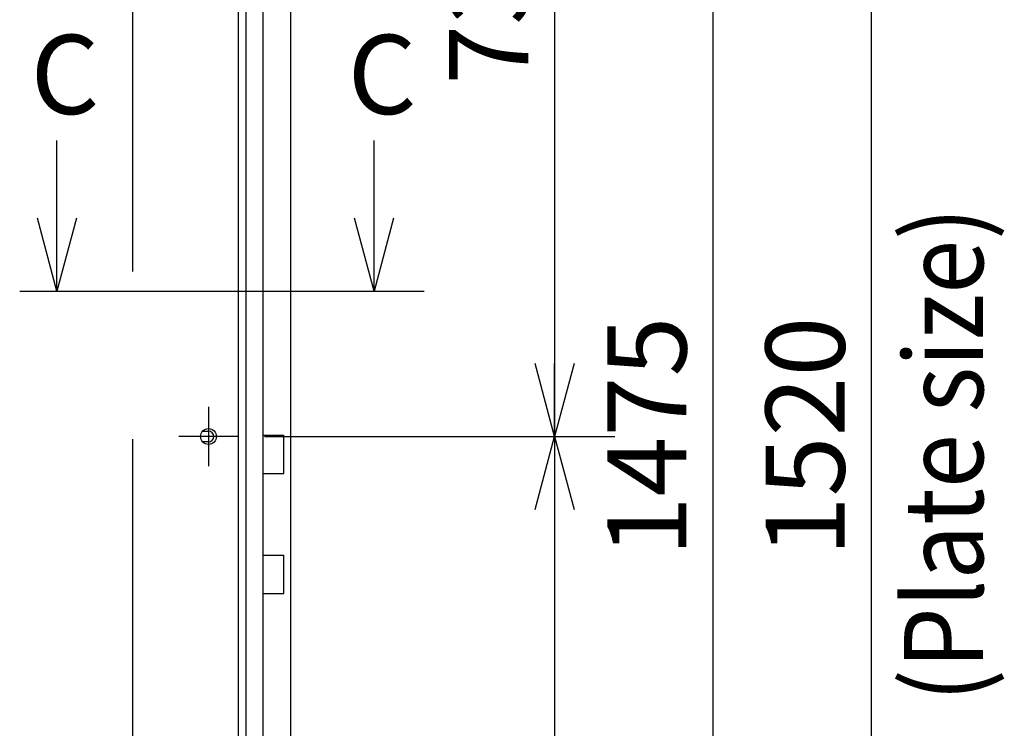
# Model space of a CAD drawing. Extents: x -217 to 202, y -148 to 148.
# Drawn here: x 35 to 73, y -3 to 24 of the extents above; entities that cross this region are included whole.
import ezdxf

# ---------------------------------------------------------------- set-up
doc = ezdxf.new("R2010")
doc.units = 0
doc.linetypes.add('CENTER', pattern=[50.8, 31.75, -6.35, 6.35, -6.35])
doc.linetypes.add('DASHED', pattern=[19.05, 12.7, -6.35])
doc.layers.get('0').update_dxf_attribs({"linetype": 'CONTINUOUS'})
doc.layers.get('DEFPOINTS').update_dxf_attribs({"linetype": 'CONTINUOUS'})
doc.layers.add('CLASS1', color=7, linetype='CONTINUOUS')
doc.styles.add('MX_DIMTXSTY_6', font='txt.shx', dxfattribs={"width": 1.1, "bigfont": 'extfont.shx'})
doc.styles.add('MX_DIMTXSTY_9', font='txt.shx', dxfattribs={"width": 1.15, "bigfont": 'extfont.shx'})
doc.styles.add('MX_NOTE_STANDARD', font='txt.shx', dxfattribs={"bigfont": 'extfont.shx'})
doc.dimstyles.new('MXDIMSTYLE', dxfattribs={"dimtxt": 3, "dimasz": 2.5, "dimexe": 2.28, "dimexo": 1, "dimgap": 1, "dimtad": 1, "dimdsep": 46, "dimtxsty": 'MX_NOTE_STANDARD', "dimblk1": 'OPEN30', "dimblk2": 'OPEN30', "dimsah": 1, "dimcen": 2.5, "dimadec": 0, "dimazin": 0, "dimtfac": 1, "dimtmove": 0, "dimatfit": 3, "dimldrblk": 'OPEN30', "dimfxl": 1, "dimtzin": 0, "dimarcsym": 0})

# ---------------------------------------------------------------- blocks, each defined once
blk = doc.blocks.new('_OPEN30')
at = {"color": 0, "linetype": 'ByBlock', "lineweight": -2}
for p, q in [((-1, 0.267949), (0, 0)), ((0, 0), (-1, -0.267949)), ((0, 0), (-1, 0))]:
    blk.add_line(p, q, dxfattribs=at)
blk = doc.blocks.new('*D34')
at = {"color": 7, "linetype": 'CONTINUOUS'}
for p, q in [((44.576266, 45.275), (63.856266, 45.275)), ((61.576266, 45.275), (61.576266, -28.475)), ((44.576266, -28.475), (63.856266, -28.475))]:
    blk.add_line(p, q, dxfattribs=at)
at = {"layer": 'DEFPOINTS', "color": 0, "linetype": 'CONTINUOUS'}
for p in [(43.576266, 45.275), (43.576266, -28.475), (61.576266, -28.475)]:
    blk.add_point(p, dxfattribs=at)
at = {"color": 7, "linetype": 'CONTINUOUS', "xscale": 2.77, "yscale": 2.77, "zscale": 2.77}
for p, rotation in [((61.576266, 45.275), 90), ((61.576266, -28.475), 270)]:
    blk.add_blockref('_OPEN30', p, dxfattribs=dict(at, rotation=rotation))
at = {"color": 255, "linetype": 'CONTINUOUS', "insert": (59.076266, 8.4), "char_height": 3, "attachment_point": 5, "rotation": 90, "line_spacing_factor": 0.9, "style": 'MX_DIMTXSTY_6'}
blk.add_mtext('\\A1;1475', dxfattribs=at)
blk = doc.blocks.new('*D35')
at = {"color": 7, "linetype": 'CONTINUOUS'}
for p, q in [((44.576266, 8.4), (57.856266, 8.4)), ((55.576266, 8.4), (55.576266, -28.475)), ((44.576266, -28.475), (57.856266, -28.475))]:
    blk.add_line(p, q, dxfattribs=at)
at = {"layer": 'DEFPOINTS', "color": 0, "linetype": 'CONTINUOUS'}
for p in [(43.576266, 8.4), (43.576266, -28.475), (55.576266, -28.475)]:
    blk.add_point(p, dxfattribs=at)
at = {"color": 7, "linetype": 'CONTINUOUS', "xscale": 2.77, "yscale": 2.77, "zscale": 2.77}
for p, rotation in [((55.576266, 8.4), 90), ((55.576266, -28.475), 270)]:
    blk.add_blockref('_OPEN30', p, dxfattribs=dict(at, rotation=rotation))
at = {"color": 255, "linetype": 'CONTINUOUS', "insert": (53.076266, -10.0375), "char_height": 3, "attachment_point": 5, "rotation": 90, "line_spacing_factor": 0.9, "style": 'MX_DIMTXSTY_9'}
blk.add_mtext('\\A1;737.5', dxfattribs=at)
blk = doc.blocks.new('*D36')
at = {"color": 7, "linetype": 'CONTINUOUS'}
for p, q in [((44.576266, 45.275), (57.856266, 45.275)), ((55.576266, 45.275), (55.576266, 8.4)), ((44.576266, 8.4), (57.856266, 8.4))]:
    blk.add_line(p, q, dxfattribs=at)
at = {"layer": 'DEFPOINTS', "color": 0, "linetype": 'CONTINUOUS'}
for p in [(43.576266, 45.275), (43.576266, 8.4), (55.576266, 8.4)]:
    blk.add_point(p, dxfattribs=at)
at = {"color": 7, "linetype": 'CONTINUOUS', "xscale": 2.77, "yscale": 2.77, "zscale": 2.77}
for p, rotation in [((55.576266, 45.275), 90), ((55.576266, 8.4), 270)]:
    blk.add_blockref('_OPEN30', p, dxfattribs=dict(at, rotation=rotation))
at = {"color": 255, "linetype": 'CONTINUOUS', "insert": (53.076266, 26.8375), "char_height": 3, "attachment_point": 5, "rotation": 90, "line_spacing_factor": 0.9, "style": 'MX_DIMTXSTY_9'}
blk.add_mtext('\\A1;737.5', dxfattribs=at)
blk = doc.blocks.new('*D47')
at = {"color": 7, "linetype": 'CONTINUOUS'}
for p, q in [((43.576264, 46.4), (69.856266, 46.4)), ((67.576266, 46.4), (67.576266, -29.6)), ((43.576264, -29.6), (69.856266, -29.6))]:
    blk.add_line(p, q, dxfattribs=at)
at = {"layer": 'DEFPOINTS', "color": 0, "linetype": 'CONTINUOUS'}
for p in [(42.576264, 46.4), (42.576264, -29.6), (67.576266, -29.6)]:
    blk.add_point(p, dxfattribs=at)
at = {"color": 7, "linetype": 'CONTINUOUS', "xscale": 2.77, "yscale": 2.77, "zscale": 2.77}
for p, rotation in [((67.576266, 46.4), 90), ((67.576266, -29.6), 270)]:
    blk.add_blockref('_OPEN30', p, dxfattribs=dict(at, rotation=rotation))
at = {"color": 255, "linetype": 'CONTINUOUS', "insert": (65.076266, 8.4), "char_height": 3, "attachment_point": 5, "rotation": 90, "line_spacing_factor": 0.9, "style": 'MX_DIMTXSTY_9'}
blk.add_mtext('\\A1;1520', dxfattribs=at)

msp = doc.modelspace()

# ---------------------------------------------------------------- linework, layer by layer
at = {"layer": 'CLASS1', "color": 1, "linetype": 'CONTINUOUS'}
for p, q in [((45.57627, -34.1), (45.57627, 48.4)), ((44.52627, -30.3), (44.52627, 47.1)), ((43.87627, -29.9), (43.87627, 46.7)), ((43.57627, 45.4), (43.57627, -28.6)), ((42.45127, 9.525), (42.45127, 7.275)), ((42.23223, 8.605), (42.45127, 8.605)), ((43.57627, 8.4), (41.32627, 8.4)), ((44.52627, 8.45), (45.30377, 8.45)), ((45.30377, 7), (45.30377, 8.45)), ((42.45127, 8.195), (42.23223, 8.195)), ((44.52627, 7), (45.30377, 7)), ((44.52627, 3.9), (45.30377, 3.9)), ((45.30377, 2.45), (45.30377, 3.9)), ((44.52627, 2.45), (45.30377, 2.45))]:
    msp.add_line(p, q, dxfattribs=at)
at = {"layer": 'CLASS1', "color": 191, "linetype": 'DASHED'}
msp.add_line((39.57627, 46.4), (39.57627, -29.6), dxfattribs=at)
at = {"layer": 'CLASS1', "color": 7, "linetype": 'CENTER'}
msp.add_line((35.29311, 13.90019), (50.62743, 13.90019), dxfattribs=at)
at = {"layer": 'CLASS1', "color": 1, "linetype": 'CONTINUOUS'}
msp.add_circle((42.45127, 8.4), 0.3, dxfattribs=at)
msp.add_arc((42.45127, 8.4), 0.205, 270, 90, dxfattribs=at)

# ---------------------------------------------------------------- texts
at = {"layer": 'CLASS1', "color": 255, "linetype": 'CONTINUOUS', "char_height": 3, "attachment_point": 1, "line_spacing_factor": 0.9}
for insert in [(35.70527, 23.6174), (47.73146, 23.6174)]:
    msp.add_mtext('\\A1;C', dxfattribs=dict(at, insert=insert))
at = {"layer": 'CLASS1', "color": 255, "linetype": 'CONTINUOUS', "insert": (70.32627, 7.72013), "char_height": 3, "attachment_point": 5, "rotation": 90, "line_spacing_factor": 0.9}
msp.add_mtext('\\W0.901024;\\A1;(Plate size)', dxfattribs=at)

# ---------------------------------------------------------------- dimensions: what is measured, and where the dimension line sits
at = {"layer": 'CLASS1', "color": 7, "linetype": 'CONTINUOUS'}
for base, p1, p2, override, picture, middle in [((67.57627, -29.6), (42.57626, 46.4), (42.57626, -29.6), {"dimasz": 2.77, "dimlfac": 20, "dimtxsty": 'MX_DIMTXSTY_9', "dimtzin": 8}, '*D47', (67.57627, 8.4)), ((61.57627, -28.475), (43.57627, 45.275), (43.57627, -28.475), {"dimasz": 2.77, "dimlfac": 20, "dimtxsty": 'MX_DIMTXSTY_6', "dimtzin": 8}, '*D34', (61.57627, 8.4)), ((55.57627, 8.4), (43.57627, 45.275), (43.57627, 8.4), {"dimasz": 2.77, "dimlfac": 20, "dimtxsty": 'MX_DIMTXSTY_9', "dimtzin": 8}, '*D36', (55.57627, 26.8375)), ((55.57627, -28.475), (43.57627, 8.4), (43.57627, -28.475), {"dimasz": 2.77, "dimlfac": 20, "dimtxsty": 'MX_DIMTXSTY_9', "dimtzin": 8}, '*D35', (55.57627, -10.0375))]:
    dim = msp.add_linear_dim(base=base, p1=p1, p2=p2, angle=90, text='\\A1;<>', dimstyle='MXDIMSTYLE', override=override, dxfattribs=at)
    dim.commit()
    dim.dimension.update_dxf_attribs({"geometry": picture, "text_midpoint": middle, "dimtype": 128})

# ---------------------------------------------------------------- leaders
for points in [[(36.70527, 13.90019), (36.70527, 19.6174)], [(48.73146, 13.90019), (48.73146, 19.6174)]]:
    msp.add_leader(points, dimstyle='MXDIMSTYLE', override={"dimasz": 2.77}, dxfattribs=at)

doc.saveas('drawing.dxf')
